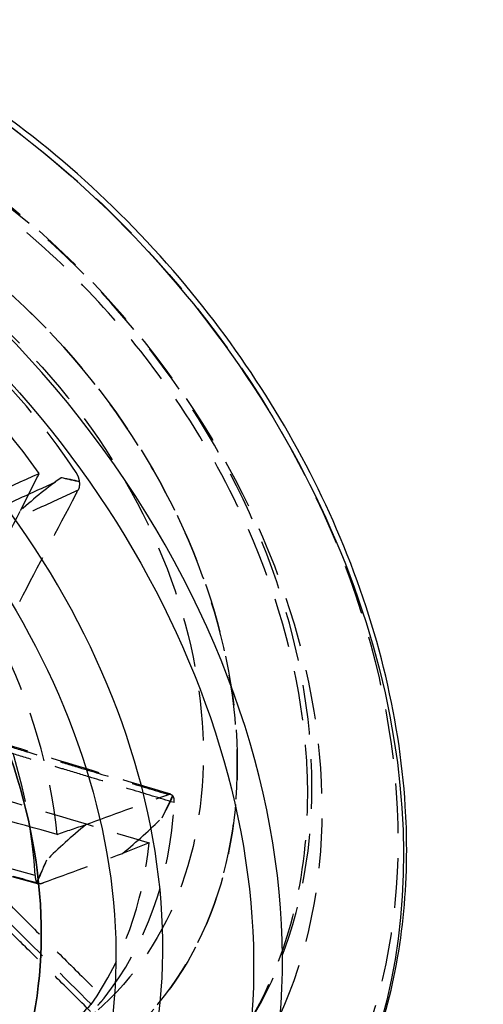
# Model space of a CAD drawing. Units: millimetres. Extents: x -95 to 176, y -261 to 38.
# Drawn here: x 116 to 176, y -194 to -68 of the extents above; entities that cross this region are included whole.
import ezdxf

# ---------------------------------------------------------------- set-up
doc = ezdxf.new("R2010")
doc.units = ezdxf.units.MM
doc.linetypes.add('HIDDEN', pattern=[9.525, 6.35, -3.175])
doc.layers.get('0').update_dxf_attribs({"lineweight": 70, "true_color": 0x8faf8f})
doc.layers.add('Hidden', color=7, linetype='HIDDEN', lineweight=70, true_color=0x262626)

msp = doc.modelspace()

# ---------------------------------------------------------------- linework, layer by layer
at = {"color": 250, "lineweight": -3, "true_color": 0x262626, "extrusion": (-1.14644e-16, 4.75844e-17, -1)}
for centre, major_axis, start_param, end_param in [((78.73, -149.78), (-65.47, 75.59), 6.283185, 9.424778), ((61.81, -164.43), (-63.81, 73.68), 0.076235, 5.488325), ((58.51, -167.29), (-53.03, 61.23), 6.213089, 11.816364), ((58.51, -167.29), (-45.83, 52.92), 6.21258, 11.742915)]:
    msp.add_ellipse(centre, major_axis=major_axis, ratio=0.75, start_param=start_param, end_param=end_param, dxfattribs=at)
at = {"color": 250, "lineweight": -3, "true_color": 0x262626}
for centre, major_axis, start_param, end_param in [((63.3, -163.15), (65.47, -75.59), 0, 3.064725), ((60.85, -165.27), (55.78, -64.41), 3.91953, 9.48176), ((58.51, -167.29), (45.83, -52.92), 3.965048, 9.495384), ((58.51, -167.29), (42.55, -49.14), 4.00796, 9.47066)]:
    msp.add_ellipse(centre, major_axis=major_axis, ratio=0.75, start_param=start_param, end_param=end_param, dxfattribs=at)
for points, knots in [([(165.74, -174.03), (165.74, -172.19), (165.68, -170.34), (164.83, -156.82), (161.85, -144.81), (152.04, -122.1), (145.51, -111.56), (129.05, -91.83), (119.06, -82.99), (98.34, -69.73), (87.94, -65.08), (67.39, -59.65), (57.4, -58.77), (40.98, -60.42), (34.37, -62.11), (22.78, -67.16), (17.73, -70.32), (13.27, -74.19)], [0.0715328, 0.0715328, 0.0715328, 0.0715328, 0.0778586, 0.0778586, 0.1172949, 0.1172949, 0.1545072, 0.1545072, 0.1943835, 0.1943835, 0.2304645, 0.2304645, 0.265151, 0.265151, 0.2906477, 0.2906477, 0.3137528, 0.3137528, 0.3137528, 0.3137528]), ([(-23.37, -146.66), (-22.43, -157.62), (-19.51, -168.85), (-10.01, -190.83), (-3.48, -201.37), (12.98, -221.1), (22.97, -229.94), (43.69, -243.2), (54.09, -247.85), (74.64, -253.28), (84.63, -254.17), (101.05, -252.51), (107.65, -250.82), (119.25, -245.78), (124.29, -242.61), (128.76, -238.75)], [0.080329, 0.080329, 0.080329, 0.080329, 0.1172949, 0.1172949, 0.1545072, 0.1545072, 0.1943835, 0.1943835, 0.2304645, 0.2304645, 0.265151, 0.265151, 0.2906477, 0.2906477, 0.3137468, 0.3137468, 0.3137468, 0.3137468]), ([(144.2, -225.37), (151.73, -218.85), (157.48, -210.44), (164.19, -192.49), (165.74, -183.49), (165.74, -174.03)], [0.0000079, 0.0000079, 0.0000079, 0.0000079, 0.03896691, 0.03896691, 0.07153276, 0.07153276, 0.07153276, 0.07153276])]:
    msp.add_open_spline(points, degree=3, knots=knots, dxfattribs=at)
at = {"layer": 'Hidden', "lineweight": -3}
for p, q in [((124.03, -127.08), (123.99, -127.1)), ((135.89, -167.17), (135.94, -167.18)), ((118.35, -177.35), (114.35, -176.25)), ((114.46, -177.21), (118.8, -178.4)), ((118.54, -178.21), (118.6, -178.23))]:
    msp.add_line(p, q, dxfattribs=at)
for centre, major_axis in [((80.21, -148.5), (63.81, -73.68)), ((83.51, -145.64), (45.83, -52.92)), ((83.51, -145.64), (42.55, -49.14))]:
    msp.add_ellipse(centre, major_axis=major_axis, ratio=0.75, dxfattribs=at)
at = {"layer": 'Hidden', "lineweight": -3, "extrusion": (-1.14644e-16, 4.75844e-17, -1)}
for centre, major_axis in [((81.18, -147.66), (-55.78, 64.41)), ((83.51, -145.64), (-53.03, 61.23)), ((83.51, -145.64), (-45.83, 52.92))]:
    msp.add_ellipse(centre, major_axis=major_axis, ratio=0.75, dxfattribs=at)
msp.add_ellipse((78.73, -149.78), major_axis=(-65.47, 75.59), ratio=0.75, start_param=3.141592, end_param=6.283185, dxfattribs=at)
at = {"layer": 'Hidden', "lineweight": -3}
for centre, major_axis, ratio, start_param, end_param in [((63.3, -163.15), (65.47, -75.59), 0.75, 3.064725, 6.283186), ((79.89, -148.78), (42.55, -49.14), 0.75, 1.395903, 1.916501), ((76.89, -151.38), (42.55, -49.14), 0.75, 1.442314, 1.87009), ((80.56, -148.2), (-89.16, 4.95), 0.298704, 4.219707, 4.249806), ((62.14, -164.15), (42.55, -49.14), 0.75, 0.767584, 1.288183), ((65.14, -161.55), (42.55, -49.14), 0.75, 0.813995, 1.241772), ((79.89, -148.78), (42.55, -49.14), 0.75, 0.139266, 0.659864), ((80.56, -148.2), (50.46, 90.73), 0.557916, 4.781983, 4.812082), ((76.89, -151.38), (42.55, -49.14), 0.75, 0.185677, 0.613453)]:
    msp.add_ellipse(centre, major_axis=major_axis, ratio=ratio, start_param=start_param, end_param=end_param, dxfattribs=at)
at = {"layer": 'Hidden', "lineweight": -3, "extrusion": (-1.76708e-16, -9.39875e-17, -1)}
msp.add_ellipse((61.47, -164.73), major_axis=(49.12, 91.23), ratio=0.553181, start_param=1.393466, end_param=1.423565, dxfattribs=at)
at = {"layer": 'Hidden', "lineweight": -3}
for points, knots in [([(153.12, -167.02), (153.12, -164.49), (152.98, -161.91), (151.72, -150.03), (148.99, -140.48), (142.15, -125.82), (139.12, -120.58), (132.85, -111.59), (129.78, -107.77), (122.95, -100.33), (119.16, -96.76), (109.4, -88.8), (103.24, -84.8), (90.11, -78.22), (83.19, -75.79), (68.98, -72.9), (61.83, -72.62), (46.85, -74.68), (39.52, -77.62), (33.44, -82.06)], [0.052418, 0.052418, 0.052418, 0.052418, 0.0612039, 0.0612039, 0.0922916, 0.0922916, 0.1102972, 0.1102972, 0.1246854, 0.1246854, 0.1400158, 0.1400158, 0.1622046, 0.1622046, 0.1858613, 0.1858613, 0.2113719, 0.2113719, 0.2429705, 0.2429705, 0.2429705, 0.2429705]), ([(96.2, -136.35), (99.46, -134.87), (102.71, -133.39), (110.28, -129.94), (114.58, -127.98), (118.89, -126.02)], [0.00467668, 0.00467668, 0.00467668, 0.00467668, 0.01874394, 0.01874394, 0.0373335, 0.0373335, 0.0373335, 0.0373335]), ([(97.88, -137.71), (99.24, -137.09), (100.6, -136.46), (103.38, -135.18), (104.8, -134.53), (107.11, -133.47), (108, -133.06), (109.45, -132.4), (110, -132.14), (111.11, -131.63), (111.67, -131.38), (113.11, -130.71), (114, -130.3), (116.31, -129.24), (117.74, -128.59), (120.63, -127.26), (122.09, -126.59), (123.57, -125.91), (123.58, -125.91), (123.58, -125.9)], [0.00046384, 0.00046384, 0.00046384, 0.00046384, 0.00634631, 0.00634631, 0.01250031, 0.01250031, 0.01634656, 0.01634656, 0.01875046, 0.01875046, 0.02115437, 0.02115437, 0.02500062, 0.02500062, 0.03115462, 0.03115462, 0.03750093, 0.03750093, 0.03753245, 0.03753245, 0.03753245, 0.03753245]), ([(124.03, -127.08), (124.02, -127), (124, -126.91), (123.95, -126.67), (123.89, -126.51), (123.76, -126.19), (123.68, -126.04), (123.58, -125.9)], [0.001294455, 0.001294455, 0.001294455, 0.001294455, 0.001562458, 0.001562458, 0.002074763, 0.002074763, 0.002587218, 0.002587218, 0.002587218, 0.002587218]), ([(123.83, -128.16), (122.37, -128.84), (120.9, -129.51), (119.43, -130.19), (118.01, -130.84), (116.58, -131.5), (115.16, -132.15), (114.27, -132.56), (113.38, -132.97), (112.49, -133.38), (111.93, -133.64), (111.38, -133.9), (110.82, -134.15), (110.26, -134.41), (109.71, -134.66), (109.15, -134.92), (108.26, -135.33), (107.37, -135.74), (106.48, -136.15), (105.06, -136.81), (103.64, -137.46), (102.21, -138.12), (100.88, -138.73), (99.54, -139.35), (98.21, -139.96)], [-0.03750093, -0.03750093, -0.03750093, -0.03750093, -0.03115462, -0.03115462, -0.03115462, -0.02500062, -0.02500062, -0.02500062, -0.02115437, -0.02115437, -0.02115437, -0.01875046, -0.01875046, -0.01875046, -0.01634656, -0.01634656, -0.01634656, -0.01250031, -0.01250031, -0.01250031, -0.00634631, -0.00634631, -0.00634631, -0.00057652, -0.00057652, -0.00057652, -0.00057652]), ([(116.39, -142.37), (118.79, -137.8), (121.18, -133.22), (123.58, -128.65), (123.66, -128.49), (123.75, -128.32), (123.83, -128.16)], [0.3141165, 0.3141165, 0.3141165, 0.3141165, 1, 1, 1, 1.0245113, 1.0245113, 1.0245113, 1.0245113]), ([(123.99, -127.1), (124, -127.21), (124.01, -127.32), (124, -127.57), (123.99, -127.7), (123.93, -127.95), (123.89, -128.06), (123.83, -128.16)], [0.000414869, 0.000414869, 0.000414869, 0.000414869, 0.000781283, 0.000781283, 0.001244262, 0.001244262, 0.001707244, 0.001707244, 0.001707244, 0.001707244]), ([(109.14, -144.95), (109.22, -144.79), (109.31, -144.63), (109.39, -144.46), (111.76, -139.9), (114.13, -135.34), (116.5, -130.77)], [-0.0245113, -0.0245113, -0.0245113, -0.0245113, 0, 0, 0, 0.6858835, 0.6858835, 0.6858835, 0.6858835]), ([(103.37, -157.33), (105.03, -157.84), (106.7, -158.34), (108.37, -158.84), (110.15, -159.38), (111.92, -159.92), (113.7, -160.45), (114.81, -160.79), (115.93, -161.12), (117.04, -161.46), (117.73, -161.67), (118.43, -161.88), (119.12, -162.09), (119.81, -162.3), (120.51, -162.51), (121.2, -162.72), (122.31, -163.05), (123.43, -163.39), (124.54, -163.73), (126.32, -164.26), (128.09, -164.8), (129.87, -165.34), (131.7, -165.89), (133.54, -166.44), (135.37, -167)], [-0.03692441, -0.03692441, -0.03692441, -0.03692441, -0.03115462, -0.03115462, -0.03115462, -0.02500062, -0.02500062, -0.02500062, -0.02115437, -0.02115437, -0.02115437, -0.01875046, -0.01875046, -0.01875046, -0.01634656, -0.01634656, -0.01634656, -0.01250031, -0.01250031, -0.01250031, -0.00634631, -0.00634631, -0.00634631, 0, 0, 0, 0]), ([(135.65, -166.98), (130.32, -165.37), (124.98, -163.75), (114.32, -160.52), (108.99, -158.91), (103.67, -157.3)], [0.00010823, 0.00010823, 0.00010823, 0.00010823, 0.0186032, 0.0186032, 0.0370456, 0.0370456, 0.0370456, 0.0370456]), ([(136.1, -168.04), (136.09, -168.03), (136.08, -168.03), (134.24, -167.47), (132.41, -166.92), (128.8, -165.83), (127.02, -165.29), (124.14, -164.42), (123.03, -164.08), (121.22, -163.54), (120.53, -163.33), (119.14, -162.91), (118.45, -162.7), (116.64, -162.15), (115.53, -161.81), (112.65, -160.94), (110.87, -160.4), (107.4, -159.35), (105.7, -158.84), (104, -158.32)], [-0.00003152, -0.00003152, -0.00003152, -0.00003152, 0, 0, 0.00634631, 0.00634631, 0.01250031, 0.01250031, 0.01634656, 0.01634656, 0.01875046, 0.01875046, 0.02115437, 0.02115437, 0.02500062, 0.02500062, 0.03115462, 0.03115462, 0.03703709, 0.03703709, 0.03703709, 0.03703709]), ([(121.15, -172.09), (115.78, -170.6), (110.42, -169.11), (99.64, -166.12), (94.23, -164.62), (88.82, -163.12), (88.82, -163.12), (88.81, -163.12), (88.81, -163.12)], [0.00015467, 0.00015467, 0.00015467, 0.00015467, 0.01874395, 0.01874395, 0.03748815, 0.03748815, 0.03748815, 0.03750018, 0.03750018, 0.03750018, 0.03750018]), ([(101.44, -163.75), (106.56, -165.28), (111.68, -166.82), (122.17, -169.96), (127.53, -171.57), (132.9, -173.18)], [-0.03647897, -0.03647897, -0.03647897, -0.03647897, -0.01874395, -0.01874395, -0.00015467, -0.00015467, -0.00015467, -0.00015467]), ([(100.91, -166.93), (102.3, -168.31), (103.69, -169.69), (106.53, -172.51), (107.98, -173.96), (110.34, -176.3), (111.25, -177.2), (112.72, -178.67), (113.29, -179.23), (114.42, -180.36), (114.99, -180.92), (116.46, -182.39), (117.37, -183.29), (119.73, -185.64), (121.18, -187.08), (124.13, -190.01), (125.63, -191.5), (127.13, -192.99), (127.14, -193), (127.15, -193.01)], [0.00046392, 0.00046392, 0.00046392, 0.00046392, 0.00634632, 0.00634632, 0.01250033, 0.01250033, 0.01634659, 0.01634659, 0.0187505, 0.0187505, 0.02115441, 0.02115441, 0.02500067, 0.02500067, 0.03115468, 0.03115468, 0.037501, 0.037501, 0.03753253, 0.03753253, 0.03753253, 0.03753253]), ([(124.85, -170.83), (128.23, -169.59), (131.62, -168.36), (135.01, -167.13), (135.13, -167.09), (135.25, -167.04), (135.37, -167)], [0.3141165, 0.3141165, 0.3141165, 0.3141165, 1, 1, 1, 1.0245113, 1.0245113, 1.0245113, 1.0245113]), ([(135.65, -166.98), (135.68, -166.99), (135.7, -167), (135.78, -167.04), (135.83, -167.08), (135.88, -167.15), (135.89, -167.16), (135.89, -167.17)], [0.0006280641, 0.0006280641, 0.0006280641, 0.0006280641, 0.0007813159, 0.0007813159, 0.0012442821, 0.0012442821, 0.0012932164, 0.0012932164, 0.0012932164, 0.0012932164]), ([(139.29, -204.28), (144.66, -198.79), (148.67, -191.79), (152.39, -178.38), (153.12, -172.83), (153.12, -167.02)], [0.00000138, 0.00000138, 0.00000138, 0.00000138, 0.03224088, 0.03224088, 0.05241798, 0.05241798, 0.05241798, 0.05241798]), ([(134.56, -169.98), (134.57, -169.96), (134.57, -169.95), (135.02, -169.01), (135.45, -168.09), (135.89, -167.17)], [-0.003754623, -0.003754623, -0.003754623, -0.003754623, -0.003702126, -0.003702126, -0.000503095, -0.000503095, -0.000503095, -0.000503095]), ([(136.1, -168.04), (136.11, -167.82), (136.1, -167.62), (136.03, -167.35), (135.99, -167.26), (135.94, -167.18)], [0, 0, 0, 0, 0.00078199, 0.00078199, 0.001294988, 0.001294988, 0.001294988, 0.001294988]), ([(125.44, -194.7), (123.94, -193.21), (122.44, -191.72), (120.94, -190.24), (119.49, -188.8), (118.04, -187.36), (116.58, -185.91), (115.67, -185.01), (114.76, -184.11), (113.86, -183.21), (113.29, -182.65), (112.72, -182.09), (112.15, -181.52), (111.58, -180.96), (111.02, -180.4), (110.45, -179.83), (109.54, -178.93), (108.63, -178.03), (107.72, -177.13), (106.27, -175.69), (104.82, -174.25), (103.36, -172.81), (102, -171.46), (100.64, -170.11), (99.27, -168.76)], [-0.037501, -0.037501, -0.037501, -0.037501, -0.03115468, -0.03115468, -0.03115468, -0.02500067, -0.02500067, -0.02500067, -0.02115441, -0.02115441, -0.02115441, -0.0187505, -0.0187505, -0.0187505, -0.01634659, -0.01634659, -0.01634659, -0.01250033, -0.01250033, -0.01250033, -0.00634632, -0.00634632, -0.00634632, -0.00057659, -0.00057659, -0.00057659, -0.00057659]), ([(87.99, -169.83), (89.61, -170.27), (91.23, -170.72), (92.85, -171.17), (94.58, -171.64), (96.3, -172.12), (98.03, -172.59), (99.11, -172.89), (100.19, -173.19), (101.27, -173.48), (101.94, -173.67), (102.61, -173.85), (103.29, -174.04), (103.96, -174.23), (104.64, -174.41), (105.31, -174.6), (106.39, -174.89), (107.47, -175.19), (108.55, -175.49), (110.27, -175.96), (112, -176.44), (113.73, -176.91), (115.51, -177.4), (117.29, -177.9), (119.07, -178.39)], [-0.03592416, -0.03592416, -0.03592416, -0.03592416, -0.03030616, -0.03030616, -0.03030616, -0.02431976, -0.02431976, -0.02431976, -0.02057826, -0.02057826, -0.02057826, -0.01823982, -0.01823982, -0.01823982, -0.01590138, -0.01590138, -0.01590138, -0.01215988, -0.01215988, -0.01215988, -0.00617348, -0.00617348, -0.00617348, 0, 0, 0, 0]), ([(119.07, -178.39), (119.19, -178.34), (119.31, -178.3), (119.43, -178.25), (122.78, -177.01), (126.14, -175.77), (129.5, -174.53)], [-0.0245113, -0.0245113, -0.0245113, -0.0245113, 0, 0, 0, 0.6858835, 0.6858835, 0.6858835, 0.6858835]), ([(119.81, -175.39), (119.8, -175.4), (119.8, -175.41), (119.37, -176.36), (118.96, -177.28), (118.54, -178.21)], [-0.003754637, -0.003754637, -0.003754637, -0.003754637, -0.003707766, -0.003707766, -0.00050311, -0.00050311, -0.00050311, -0.00050311]), ([(118.35, -177.35), (118.36, -177.58), (118.4, -177.78), (118.49, -178.06), (118.54, -178.15), (118.6, -178.23)], [0, 0, 0, 0, 0.00078199, 0.00078199, 0.001294988, 0.001294988, 0.001294988, 0.001294988]), ([(118.8, -178.4), (118.77, -178.4), (118.75, -178.39), (118.66, -178.35), (118.61, -178.3), (118.55, -178.23), (118.55, -178.22), (118.54, -178.21)], [0.0006057137, 0.0006057137, 0.0006057137, 0.0006057137, 0.0007813159, 0.0007813159, 0.0012442818, 0.0012442818, 0.0012932164, 0.0012932164, 0.0012932164, 0.0012932164]), ([(126.37, -193.89), (126.43, -193.82), (126.49, -193.76), (126.66, -193.57), (126.77, -193.45), (126.97, -193.22), (127.06, -193.11), (127.15, -193.01)], [0.001294455, 0.001294455, 0.001294455, 0.001294455, 0.001562458, 0.001562458, 0.002074763, 0.002074763, 0.002587218, 0.002587218, 0.002587218, 0.002587218])]:
    msp.add_open_spline(points, degree=3, knots=knots, dxfattribs=at)
for points in [[(116.5, -130.77), (117.3, -129.19), (118.1, -127.6), (118.89, -126.02)], [(121.67, -126.58), (120.05, -127.72), (118.29, -129.15), (116.5, -130.77)], [(123.99, -127.1), (123.21, -126.93), (122.44, -126.75), (121.67, -126.58)], [(135.37, -167), (135.47, -166.96), (135.57, -166.96), (135.65, -166.98)], [(124.85, -170.83), (123.02, -172.35), (121.31, -173.9), (119.81, -175.39)], [(121.15, -172.09), (122.39, -171.67), (123.62, -171.25), (124.85, -170.83)], [(129.5, -174.53), (131.31, -173.01), (133.04, -171.46), (134.56, -169.98)], [(132.9, -173.18), (131.77, -173.63), (130.64, -174.08), (129.5, -174.53)], [(119.07, -178.39), (118.97, -178.42), (118.88, -178.43), (118.8, -178.4)], [(114.8, -183.09), (118.37, -186.65), (121.94, -190.21), (125.51, -193.78)], [(121.05, -198.11), (122.54, -196.67), (124.03, -195.23), (125.51, -193.78)]]:
    msp.add_open_spline(points, degree=3, dxfattribs=at)

doc.saveas('drawing.dxf')
